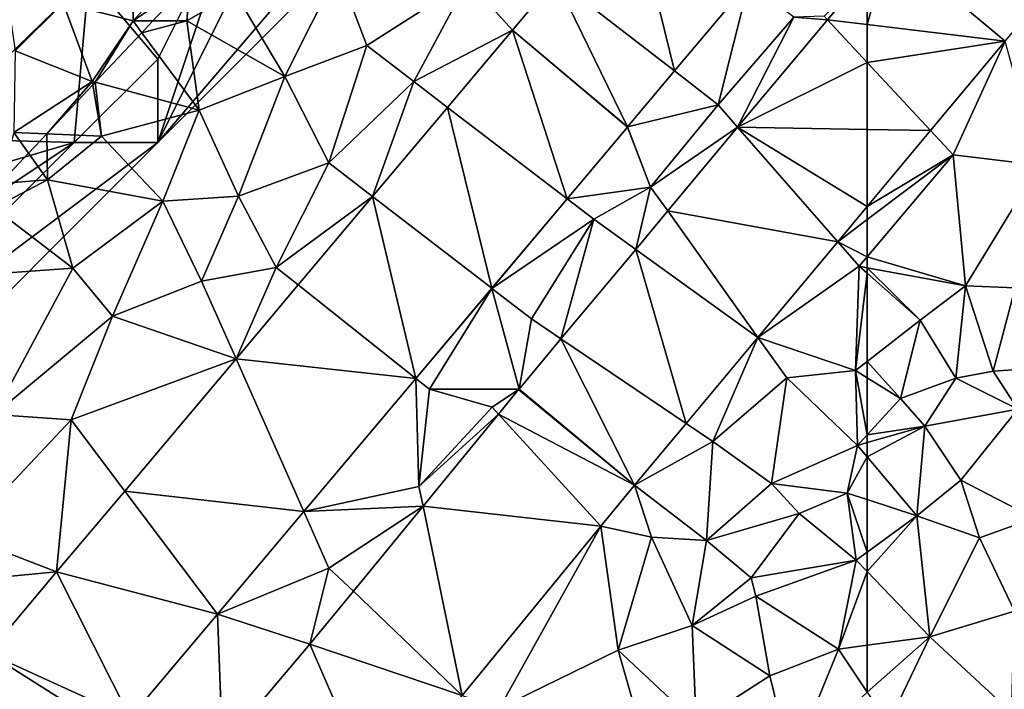
# Model space of a CAD drawing. Extents: x -2000 to -967, y 0 to 1022.
# Drawn here: x -1676 to -1617, y 165 to 205 of the extents above; entities that cross this region are included whole.
import ezdxf

# ---------------------------------------------------------------- set-up
doc = ezdxf.new("R2010")
doc.units = 0
doc.header["$MEASUREMENT"] = 0
for name, color, linetype in [('Skov', 109, 'Continuous'), ('Terraen', 33, 'Continuous'), ('Terraen_skov', 33, 'Continuous'), ('Terraen_vej', 33, 'Continuous')]:
    doc.layers.add(name, color=color, linetype=linetype)

# ---------------------------------------------------------------- blocks, each defined once
blk = doc.blocks.new('1km_6225_571_Flyttet_X-573000m_Y-6225000m_ACAD_1_FMEBLOCK15')
at = {"layer": 'Terraen_skov', "color": 92, "true_color": 0x00cc00}
for points in [[(14.34, -11.19, 70.39), (18.52, -12.25, 70.38), (18.4, -6.2, 70.49)], [(18.52, -12.25, 70.38), (22.07, -8.3, 70.44), (18.4, -6.2, 70.49)], [(21.939, -9.866, 70.381), (22.07, -8.3, 70.44), (18.52, -12.25, 70.38)], [(11.46, -14.03, 70.31), (14.34, -11.19, 70.39), (10.73, -9.08, 70.43)], [(19.7, -12.25, 70.347), (21.939, -9.866, 70.381), (18.52, -12.25, 70.38)], [(11.46, -14.03, 70.31), (16.07, -15.87, 70.26), (14.34, -11.19, 70.39)], [(16.07, -15.87, 70.26), (18.52, -12.25, 70.38), (14.34, -11.19, 70.39)], [(16.254, -15.919, 70.252), (18.52, -12.25, 70.38), (16.07, -15.87, 70.26)], [(16.254, -15.919, 70.252), (19.042, -12.951, 70.327), (18.52, -12.25, 70.38)], [(19.042, -12.951, 70.327), (19.7, -12.25, 70.347), (18.52, -12.25, 70.38)], [(11.46, -14.03, 70.31), (11.37, -18.92, 70.17), (16.07, -15.87, 70.26)], [(16.07, -15.87, 70.26), (11.37, -18.92, 70.17), (13.358, -19.003, 70.147)], [(16.106, -16.078, 70.25), (16.07, -15.87, 70.26), (13.358, -19.003, 70.147)], [(16.106, -16.078, 70.25), (16.254, -15.919, 70.252), (16.07, -15.87, 70.26)], [(10.565, -21.977, 70.15), (12.26, -20.172, 70.126), (11.37, -18.92, 70.17)], [(12.26, -20.172, 70.126), (13.358, -19.003, 70.147), (11.37, -18.92, 70.17)]]:
    blk.add_polyline3d(points, close=True, dxfattribs=at)
blk = doc.blocks.new('1km_6225_571_Flyttet_X-573000m_Y-6225000m_ACAD_1_FMEBLOCK20')
at = {"layer": 'Terraen', "color": 9, "true_color": 0xbbbbbb}
for points in [[(27.62, 13.95, 70.11), (30.81, 20.33, 70.18), (24.63, 18.96, 70.18)], [(32.52, 15.81, 70.06), (30.81, 20.33, 70.18), (27.62, 13.95, 70.11)], [(32.52, 15.81, 70.06), (38.58, 19.69, 70.07), (30.81, 20.33, 70.18)], [(62.5, 20.209, 70.466), (59.92, 17.57, 70.61), (60.118, 17.357, 70.434)], [(19.7, 17.28, 70.347), (21.74, 17.28, 70.29), (21.939, 19.664, 70.381)], [(21.939, 19.664, 70.381), (21.74, 17.28, 70.29), (24.63, 18.96, 70.18)], [(32.52, 15.81, 70.06), (35.35, 13.65, 69.93), (38.58, 19.69, 70.07)], [(41.255, 16.725, 70.12), (38.58, 19.69, 70.07), (35.35, 13.65, 69.93)], [(41.255, 16.725, 70.12), (43.839, 19.806, 70.156), (38.58, 19.69, 70.07)], [(55.406, 19.592, 70.349), (50.956, 14.287, 70.273), (53.57, 12.26, 70.34)], [(55.406, 19.592, 70.349), (53.57, 12.26, 70.34), (58.1, 17.5, 70.44)], [(27.62, 13.95, 70.11), (24.63, 18.96, 70.18), (21.74, 17.28, 70.29)], [(19.042, 16.579, 70.327), (22.49, 11.95, 69.98), (21.74, 17.28, 70.29)], [(19.042, 16.579, 70.327), (21.74, 17.28, 70.29), (19.7, 17.28, 70.347)], [(22.49, 11.95, 69.98), (27.62, 13.95, 70.11), (21.74, 17.28, 70.29)], [(54.741, 10.921, 70.36), (58.1, 17.5, 70.44), (53.57, 12.26, 70.34)], [(54.741, 10.921, 70.36), (60.118, 17.357, 70.434), (58.1, 17.5, 70.44)], [(60.118, 17.357, 70.434), (59.92, 17.57, 70.61), (58.1, 17.5, 70.44)], [(19.042, 16.579, 70.327), (16.254, 13.611, 70.252), (22.49, 11.95, 69.98)], [(41.255, 16.725, 70.12), (35.35, 13.65, 69.93), (37.367, 12.109, 70.072)], [(30.26, 8.79, 69.91), (32.52, 15.81, 70.06), (27.62, 13.95, 70.11)], [(30.26, 8.79, 69.91), (35.35, 13.65, 69.93), (32.52, 15.81, 70.06)], [(48.148, 10.938, 70.226), (53.57, 12.26, 70.34), (50.956, 14.287, 70.273)], [(16.106, 13.452, 70.25), (16.63, 10.39, 70.11), (16.254, 13.611, 70.252)], [(16.63, 10.39, 70.11), (22.49, 11.95, 69.98), (16.254, 13.611, 70.252)], [(24.83, 6.79, 69.94), (27.62, 13.95, 70.11), (22.49, 11.95, 69.98)], [(24.83, 6.79, 69.94), (30.26, 8.79, 69.91), (27.62, 13.95, 70.11)], [(32.874, 6.775, 70.017), (35.35, 13.65, 69.93), (30.26, 8.79, 69.91)], [(32.874, 6.775, 70.017), (37.367, 12.109, 70.072), (35.35, 13.65, 69.93)], [(16.106, 13.452, 70.25), (13.358, 10.527, 70.147), (16.63, 10.39, 70.11)], [(20.31, 6.49, 69.95), (22.49, 11.95, 69.98), (16.63, 10.39, 70.11)], [(24.83, 6.79, 69.94), (22.49, 11.95, 69.98), (20.31, 6.49, 69.95)], [(48.148, 10.938, 70.226), (49.53, 7.34, 70.28), (53.57, 12.26, 70.34)], [(54.741, 10.921, 70.36), (53.57, 12.26, 70.34), (49.53, 7.34, 70.28)], [(48.142, 10.931, 70.226), (44.525, 6.637, 70.177), (49.53, 7.34, 70.28)], [(48.148, 10.938, 70.226), (48.142, 10.931, 70.226), (49.53, 7.34, 70.28)], [(50.553, 5.907, 70.303), (54.741, 10.921, 70.36), (49.53, 7.34, 70.28)], [(12.26, 9.358, 70.126), (13.39, 7.77, 70.07), (13.358, 10.527, 70.147)], [(13.39, 7.77, 70.07), (16.63, 10.39, 70.11), (13.358, 10.527, 70.147)], [(13.39, 7.77, 70.07), (20.31, 6.49, 69.95), (16.63, 10.39, 70.11)], [(10.565, 7.553, 70.15), (13.39, 7.77, 70.07), (12.26, 9.358, 70.126)], [(27.1, 2.52, 69.81), (30.26, 8.79, 69.91), (24.83, 6.79, 69.94)], [(32.874, 6.775, 70.017), (30.26, 8.79, 69.91), (27.1, 2.52, 69.81)], [(10.565, 7.553, 70.15), (10.18, 6.09, 70.14), (13.39, 7.77, 70.07)], [(14.91, 2.49, 69.8), (13.39, 7.77, 70.07), (10.18, 6.09, 70.14)], [(14.91, 2.49, 69.8), (20.31, 6.49, 69.95), (13.39, 7.77, 70.07)], [(44.525, 6.637, 70.177), (46.13, 5.41, 70.19), (49.53, 7.34, 70.28)], [(48.633, 3.609, 70.277), (49.53, 7.34, 70.28), (46.13, 5.41, 70.19)], [(48.633, 3.609, 70.277), (50.553, 5.907, 70.303), (49.53, 7.34, 70.28)], [(17.28, -0.4, 69.82), (20.31, 6.49, 69.95), (14.91, 2.49, 69.8)], [(22.63, 1.71, 69.77), (20.31, 6.49, 69.95), (17.28, -0.4, 69.82)], [(22.63, 1.71, 69.77), (24.83, 6.79, 69.94), (20.31, 6.49, 69.95)], [(22.63, 1.71, 69.77), (27.1, 2.52, 69.81), (24.83, 6.79, 69.94)], [(28.412, 1.478, 69.961), (32.874, 6.775, 70.017), (27.1, 2.52, 69.81)], [(44.525, 6.637, 70.177), (40.009, 1.275, 70.116), (46.13, 5.41, 70.19)], [(9.32, 2.08, 69.84), (14.91, 2.49, 69.8), (10.18, 6.09, 70.14)], [(62.5, 6.171, 70.371), (60.74, 4.063, 70.341), (62.5, 5.387, 70.335)], [(40.009, 1.275, 70.116), (42.39, -0.56, 70.15), (46.13, 5.41, 70.19)], [(44.156, -1.751, 70.215), (46.13, 5.41, 70.19), (42.39, -0.56, 70.15)], [(44.156, -1.751, 70.215), (48.633, 3.609, 70.277), (46.13, 5.41, 70.19)], [(60.74, 4.063, 70.341), (62.5, 3.168, 70.247), (62.5, 5.387, 70.335)], [(60.74, 4.063, 70.341), (55.957, -1.662, 70.259), (62.02, 2.6, 70.24)], [(60.74, 4.063, 70.341), (62.02, 2.6, 70.24), (62.5, 3.168, 70.247)], [(62.5, 2.511, 70.263), (62.5, 3.168, 70.247), (62.02, 2.6, 70.24)], [(10.2, -6.28, 69.85), (14.91, 2.49, 69.8), (9.32, 2.08, 69.84)], [(10.2, -6.28, 69.85), (17.28, -0.4, 69.82), (14.91, 2.49, 69.8)], [(24.694, -2.937, 69.915), (27.1, 2.52, 69.81), (22.63, 1.71, 69.77)], [(24.694, -2.937, 69.915), (28.412, 1.478, 69.961), (27.1, 2.52, 69.81)], [(55.957, -1.662, 70.259), (61.81, -3.64, 70.38), (62.02, 2.6, 70.24)], [(62.5, 2.175, 70.27), (62.02, 2.6, 70.24), (61.81, -3.64, 70.38)], [(62.5, 2.511, 70.263), (62.02, 2.6, 70.24), (62.5, 2.175, 70.27)], [(62.5, 2.175, 70.27), (61.81, -3.64, 70.38), (62.5, -3.102, 70.396)], [(24.694, -2.937, 69.915), (22.63, 1.71, 69.77), (17.28, -0.4, 69.82)], [(40.009, 1.275, 70.116), (35.463, -4.121, 70.055), (36.28, -4.77, 70.06)], [(40.009, 1.275, 70.116), (36.28, -4.77, 70.06), (41.646, -4.755, 70.181)], [(40.009, 1.275, 70.116), (41.646, -4.755, 70.181), (42.39, -0.56, 70.15)], [(14.82, -6.6, 69.69), (17.28, -0.4, 69.82), (10.2, -6.28, 69.85)], [(24.694, -2.937, 69.915), (17.28, -0.4, 69.82), (14.82, -6.6, 69.69)], [(41.646, -4.755, 70.181), (44.156, -1.751, 70.215), (42.39, -0.56, 70.15)], [(55.957, -1.662, 70.259), (51.657, -6.809, 70.186), (53.26, -7.89, 70.11)], [(55.957, -1.662, 70.259), (53.26, -7.89, 70.11), (57.69, -4.09, 70.2)], [(55.957, -1.662, 70.259), (57.69, -4.09, 70.2), (61.81, -3.64, 70.38)], [(18.021, -10.858, 69.833), (24.694, -2.937, 69.915), (14.82, -6.6, 69.69)], [(62.5, -4.073, 70.383), (62.5, -3.102, 70.396), (61.81, -3.64, 70.38)], [(35.463, -4.121, 70.055), (28.756, -12.084, 69.965), (35.65, -10.58, 70.12)], [(35.463, -4.121, 70.055), (35.65, -10.58, 70.12), (36.28, -4.77, 70.06)], [(57.69, -4.09, 70.2), (53.26, -7.89, 70.11), (56.77, -10.4, 70.3)], [(57.69, -4.09, 70.2), (56.77, -10.4, 70.3), (61.92, -8.13, 70.4)], [(57.69, -4.09, 70.2), (61.92, -8.13, 70.4), (61.81, -3.64, 70.38)], [(62.5, -4.073, 70.383), (61.81, -3.64, 70.38), (62.5, -7.496, 70.398)], [(61.81, -3.64, 70.38), (61.92, -8.13, 70.4), (62.5, -7.496, 70.398)], [(35.65, -10.58, 70.12), (40.04, -5.84, 70.2), (36.28, -4.77, 70.06)], [(41.646, -4.755, 70.181), (36.28, -4.77, 70.06), (40.04, -5.84, 70.2)], [(41.62, -4.787, 70.181), (41.646, -4.755, 70.181), (40.04, -5.84, 70.2)], [(41.62, -4.787, 70.181), (40.04, -5.84, 70.2), (40.418, -6.253, 70.157)], [(40.418, -6.253, 70.157), (40.04, -5.84, 70.2), (35.65, -10.58, 70.12)], [(8.278, -13.53, 69.783), (14.82, -6.6, 69.69), (10.2, -6.28, 69.85)], [(35.896, -11.768, 70.063), (40.418, -6.253, 70.157), (35.65, -10.58, 70.12)], [(8.278, -13.53, 69.783), (13.94, -15.705, 69.782), (14.82, -6.6, 69.69)], [(13.94, -15.705, 69.782), (18.021, -10.858, 69.833), (14.82, -6.6, 69.69)], [(48.567, -10.509, 70.134), (53.26, -7.89, 70.11), (51.657, -6.809, 70.186)], [(62.5, -7.496, 70.398), (61.92, -8.13, 70.4), (62.5, -7.963, 70.263)], [(48.567, -10.509, 70.134), (52.87, -13.82, 70.14), (53.26, -7.89, 70.11)], [(52.87, -13.82, 70.14), (56.77, -10.4, 70.3), (53.26, -7.89, 70.11)], [(56.77, -10.4, 70.3), (61.3, -10.98, 69.52), (61.92, -8.13, 70.4)], [(62.5, -8.818, 70.231), (61.92, -8.13, 70.4), (61.3, -10.98, 69.52)], [(62.5, -8.818, 70.231), (62.5, -7.963, 70.263), (61.92, -8.13, 70.4)], [(62.5, -11.373, 69.474), (62.5, -8.818, 70.231), (61.3, -10.98, 69.52)], [(28.756, -12.084, 69.965), (35.896, -11.768, 70.063), (35.65, -10.58, 70.12)], [(48.567, -10.509, 70.134), (46.553, -12.965, 70.076), (49.59, -13.63, 70.12)], [(48.567, -10.509, 70.134), (49.59, -13.63, 70.12), (52.87, -13.82, 70.14)], [(52.87, -13.82, 70.14), (58.42, -12.2, 70.35), (56.77, -10.4, 70.3)], [(58.42, -12.2, 70.35), (61.3, -10.98, 69.52), (56.77, -10.4, 70.3)], [(61.85, -15, 69.47), (61.3, -10.98, 69.52), (58.42, -12.2, 70.35)], [(62.5, -11.373, 69.474), (61.3, -10.98, 69.52), (62.5, -14.525, 69.45)], [(61.3, -10.98, 69.52), (61.85, -15, 69.47), (62.5, -14.525, 69.45)], [(28.756, -12.084, 69.965), (30.26, -15.47, 70), (35.896, -11.768, 70.063)], [(31.718, -16.863, 69.977), (35.896, -11.768, 70.063), (30.26, -15.47, 70)], [(23.571, -18.24, 69.895), (30.26, -15.47, 70), (28.756, -12.084, 69.965)], [(55.56, -16.05, 70.2), (58.42, -12.2, 70.35), (52.87, -13.82, 70.14)], [(55.56, -16.05, 70.2), (61.85, -15, 69.47), (58.42, -12.2, 70.35)], [(46.553, -12.965, 70.076), (38.243, -23.099, 69.837), (40.482, -23.864, 69.814)], [(46.553, -12.965, 70.076), (40.482, -23.864, 69.814), (47.59, -20.38, 69.84)], [(46.553, -12.965, 70.076), (47.59, -20.38, 69.84), (49.59, -13.63, 70.12)], [(47.59, -20.38, 69.84), (52.02, -18.91, 70.16), (49.59, -13.63, 70.12)], [(52.02, -18.91, 70.16), (52.87, -13.82, 70.14), (49.59, -13.63, 70.12)], [(52.02, -18.91, 70.16), (55.56, -16.05, 70.2), (52.87, -13.82, 70.14)], [(62.5, -15.677, 69.489), (62.5, -14.525, 69.45), (61.85, -15, 69.47)], [(55.84, -17.16, 69.53), (61.85, -15, 69.47), (55.56, -16.05, 70.2)], [(60.79, -20.32, 69.55), (61.85, -15, 69.47), (55.84, -17.16, 69.53)], [(62.5, -15.677, 69.489), (61.85, -15, 69.47), (60.79, -20.32, 69.55)], [(23.571, -18.24, 69.895), (29.116, -20.036, 69.923), (30.26, -15.47, 70)], [(29.116, -20.036, 69.923), (31.718, -16.863, 69.977), (30.26, -15.47, 70)], [(62.5, -15.677, 69.489), (60.79, -20.32, 69.55), (62.5, -20.088, 69.566)], [(52.02, -18.91, 70.16), (55.84, -17.16, 69.53), (55.56, -16.05, 70.2)], [(56.66, -21.93, 69.74), (55.84, -17.16, 69.53), (52.02, -18.91, 70.16)], [(56.66, -21.93, 69.74), (60.79, -20.32, 69.55), (55.84, -17.16, 69.53)], [(52.25, -24.76, 69.61), (52.02, -18.91, 70.16), (47.59, -20.38, 69.84)], [(52.25, -24.76, 69.61), (56.66, -21.93, 69.74), (52.02, -18.91, 70.16)], [(40.482, -23.864, 69.814), (49.422, -26.802, 69.64), (47.59, -20.38, 69.84)], [(49.422, -26.802, 69.64), (52.25, -24.76, 69.61), (47.59, -20.38, 69.84)], [(57.97, -27.21, 69.45), (60.79, -20.32, 69.55), (56.66, -21.93, 69.74)], [(62.5, -22.902, 69.59), (60.79, -20.32, 69.55), (57.97, -27.21, 69.45)], [(62.5, -22.902, 69.59), (62.5, -20.088, 69.566), (60.79, -20.32, 69.55)], [(57.97, -27.21, 69.45), (56.66, -21.93, 69.74), (52.25, -24.76, 69.61)]]:
    blk.add_polyline3d(points, close=True, dxfattribs=at)
blk = doc.blocks.new('1km_6225_571_Flyttet_X-573000m_Y-6225000m_ACAD_1_FMEBLOCK49')
at = {"layer": 'Terraen_vej', "color": 251, "true_color": 0x555555}
for points in [[(-61.134, 21.845, 70.485), (-62.5, 20.209, 70.466), (-62.5, 17.07, 70.451)], [(-61.134, 21.845, 70.485), (-62.5, 17.07, 70.451), (-54.229, 16.072, 70.511)], [(-54.229, 16.072, 70.511), (-51.605, 19.202, 70.546), (-61.134, 21.845, 70.485)], [(-62.5, 14.796, 70.434), (-54.229, 16.072, 70.511), (-62.5, 17.07, 70.451)], [(-62.5, 14.796, 70.434), (-58.704, 10.715, 70.435), (-54.229, 16.072, 70.511)], [(-58.704, 10.715, 70.435), (-62.5, 14.796, 70.434), (-62.5, 10.783, 70.41)], [(-58.704, 10.715, 70.435), (-62.5, 10.783, 70.41), (-62.5, 6.171, 70.371)]]:
    blk.add_polyline3d(points, close=True, dxfattribs=at)
blk = doc.blocks.new('1km_6225_571_Flyttet_X-573000m_Y-6225000m_ACAD_1_FMEBLOCK122')
at = {"layer": 'Terraen_vej', "color": 251, "true_color": 0x555555}
for points in [[(43.839, 30.029, 70.156), (50.956, 24.51, 70.273), (48.293, 35.339, 70.217)], [(55.406, 29.815, 70.349), (48.293, 35.339, 70.217), (50.956, 24.51, 70.273)], [(62.5, 27.293, 70.451), (62.5, 30.432, 70.466), (60.118, 27.581, 70.434)], [(48.148, 21.161, 70.226), (43.839, 30.029, 70.156), (41.255, 26.949, 70.12)], [(48.148, 21.161, 70.226), (50.956, 24.51, 70.273), (43.839, 30.029, 70.156)], [(54.741, 21.144, 70.36), (62.5, 25.02, 70.434), (60.118, 27.581, 70.434)], [(62.5, 25.02, 70.434), (62.5, 27.293, 70.451), (60.118, 27.581, 70.434)], [(44.525, 16.86, 70.177), (41.255, 26.949, 70.12), (37.367, 22.332, 70.072)], [(48.142, 21.154, 70.226), (41.255, 26.949, 70.12), (44.525, 16.86, 70.177)], [(48.148, 21.161, 70.226), (41.255, 26.949, 70.12), (48.142, 21.154, 70.226)], [(62.5, 21.006, 70.41), (62.5, 25.02, 70.434), (54.741, 21.144, 70.36)], [(40.009, 11.499, 70.116), (37.367, 22.332, 70.072), (32.874, 16.998, 70.017)], [(44.525, 16.86, 70.177), (37.367, 22.332, 70.072), (40.009, 11.499, 70.116)], [(60.74, 14.287, 70.341), (54.741, 21.144, 70.36), (50.553, 16.13, 70.303)], [(62.5, 16.394, 70.371), (54.741, 21.144, 70.36), (60.74, 14.287, 70.341)], [(62.5, 16.394, 70.371), (62.5, 21.006, 70.41), (54.741, 21.144, 70.36)], [(35.463, 6.102, 70.055), (32.874, 16.998, 70.017), (28.412, 11.701, 69.961)], [(40.009, 11.499, 70.116), (32.874, 16.998, 70.017), (35.463, 6.102, 70.055)], [(55.957, 8.561, 70.259), (50.553, 16.13, 70.303), (48.633, 13.832, 70.277)], [(60.74, 14.287, 70.341), (50.553, 16.13, 70.303), (55.957, 8.561, 70.259)], [(51.657, 3.414, 70.186), (48.633, 13.832, 70.277), (44.156, 8.472, 70.215)], [(55.957, 8.561, 70.259), (48.633, 13.832, 70.277), (51.657, 3.414, 70.186)], [(35.463, 6.102, 70.055), (28.412, 11.701, 69.961), (24.694, 7.286, 69.915)], [(48.567, -0.286, 70.134), (44.156, 8.472, 70.215), (41.646, 5.468, 70.181)], [(48.567, -0.286, 70.134), (51.657, 3.414, 70.186), (44.156, 8.472, 70.215)], [(28.756, -1.861, 69.965), (24.694, 7.286, 69.915), (18.021, -0.635, 69.833)], [(35.463, 6.102, 70.055), (24.694, 7.286, 69.915), (28.756, -1.861, 69.965)], [(48.567, -0.286, 70.134), (41.62, 5.437, 70.181), (40.418, 3.97, 70.157)], [(48.567, -0.286, 70.134), (41.646, 5.468, 70.181), (41.62, 5.437, 70.181)], [(40.418, 3.97, 70.157), (35.896, -1.544, 70.063), (46.553, -2.742, 70.076)], [(48.567, -0.286, 70.134), (40.418, 3.97, 70.157), (46.553, -2.742, 70.076)], [(23.571, -8.017, 69.895), (18.021, -0.635, 69.833), (13.94, -5.481, 69.782)], [(23.571, -8.017, 69.895), (28.756, -1.861, 69.965), (18.021, -0.635, 69.833)], [(38.243, -12.876, 69.837), (35.896, -1.544, 70.063), (31.718, -6.64, 69.977)], [(38.243, -12.876, 69.837), (46.553, -2.742, 70.076), (35.896, -1.544, 70.063)], [(7.2, -6.107, 69.765), (13.94, -5.481, 69.782), (8.278, -3.307, 69.783)], [(9.842, -10.335, 69.777), (13.94, -5.481, 69.782), (7.2, -6.107, 69.765)], [(18.35, -14.21, 69.832), (13.94, -5.481, 69.782), (9.842, -10.335, 69.777)], [(18.35, -14.21, 69.832), (23.571, -8.017, 69.895), (13.94, -5.481, 69.782)], [(38.243, -12.876, 69.837), (31.718, -6.64, 69.977), (29.116, -9.813, 69.923)], [(23.875, -15.999, 69.826), (23.571, -8.017, 69.895), (18.35, -14.21, 69.832)], [(23.875, -15.999, 69.826), (29.116, -9.813, 69.923), (23.571, -8.017, 69.895)], [(33.116, -19.049, 69.757), (29.116, -9.813, 69.923), (23.875, -15.999, 69.826)], [(33.116, -19.049, 69.757), (38.243, -12.876, 69.837), (29.116, -9.813, 69.923)], [(17.526, -15.186, 69.823), (9.842, -10.335, 69.777), (11.839, -21.916, 69.762)], [(18.35, -14.21, 69.832), (9.842, -10.335, 69.777), (17.526, -15.186, 69.823)]]:
    blk.add_polyline3d(points, close=True, dxfattribs=at)
blk = doc.blocks.new('1km_6225_571_Flyttet_X-573000m_Y-6225000m_ACAD_1_FMEBLOCK169')
at = {"layer": 'Terraen', "color": 9, "true_color": 0xbbbbbb}
for points in [[(-54.229, 16.072, 70.511), (-58.704, 10.715, 70.435), (-57.35, 9.26, 70.32)], [(-54.229, 16.072, 70.511), (-57.35, 9.26, 70.32), (-52.19, 8.64, 70.59)], [(-57.35, 9.26, 70.32), (-58.704, 10.715, 70.435), (-62.5, 6.171, 70.371)], [(-62.5, 5.387, 70.335), (-62.5, 3.168, 70.247), (-57.35, 9.26, 70.32)], [(-62.5, 5.387, 70.335), (-57.35, 9.26, 70.32), (-62.5, 6.171, 70.371)], [(-56.61, 1.42, 70.54), (-57.35, 9.26, 70.32), (-62.5, 3.168, 70.247)], [(-56.61, 1.42, 70.54), (-52.19, 8.64, 70.59), (-57.35, 9.26, 70.32)], [(-56.61, 1.42, 70.54), (-53.64, 1.31, 70.63), (-52.19, 8.64, 70.59)], [(-62.5, 2.511, 70.263), (-56.61, 1.42, 70.54), (-62.5, 3.168, 70.247)], [(-62.5, 2.175, 70.27), (-59.33, -0.63, 70.47), (-62.5, 2.511, 70.263)], [(-59.33, -0.63, 70.47), (-56.61, 1.42, 70.54), (-62.5, 2.511, 70.263)], [(-62.5, 2.175, 70.27), (-62.5, -3.102, 70.396), (-59.33, -0.63, 70.47)], [(-56.61, 1.42, 70.54), (-59.33, -0.63, 70.47), (-57.18, -4.1, 70.64)], [(-56.61, 1.42, 70.54), (-57.18, -4.1, 70.64), (-54.96, -3.69, 69.75)], [(-56.61, 1.42, 70.54), (-54.96, -3.69, 69.75), (-53.64, 1.31, 70.63)], [(-54.96, -3.69, 69.75), (-48.03, -3.23, 69.89), (-53.64, 1.31, 70.63)], [(-60.51, -5.32, 70.39), (-59.33, -0.63, 70.47), (-62.5, -3.102, 70.396)], [(-60.51, -5.32, 70.39), (-57.18, -4.1, 70.64), (-59.33, -0.63, 70.47)], [(-62.5, -4.073, 70.383), (-60.51, -5.32, 70.39), (-62.5, -3.102, 70.396)], [(-53.48, -5.96, 69.56), (-48.03, -3.23, 69.89), (-54.96, -3.69, 69.75)], [(-62.5, -4.073, 70.383), (-62.5, -7.496, 70.398), (-60.51, -5.32, 70.39)], [(-59.05, -6.97, 69.45), (-57.18, -4.1, 70.64), (-60.51, -5.32, 70.39)], [(-59.05, -6.97, 69.45), (-53.48, -5.96, 69.56), (-57.18, -4.1, 70.64)], [(-53.48, -5.96, 69.56), (-54.96, -3.69, 69.75), (-57.18, -4.1, 70.64)], [(-62.5, -7.496, 70.398), (-59.05, -6.97, 69.45), (-60.51, -5.32, 70.39)], [(-56.89, -10.21, 69.36), (-53.48, -5.96, 69.56), (-59.05, -6.97, 69.45)], [(-56.89, -10.21, 69.36), (-52.49, -12.48, 69.79), (-53.48, -5.96, 69.56)], [(-62.5, -7.496, 70.398), (-62.5, -7.963, 70.263), (-59.05, -6.97, 69.45)], [(-62.5, -8.818, 70.231), (-59.52, -12.35, 69.36), (-59.05, -6.97, 69.45)], [(-62.5, -8.818, 70.231), (-59.05, -6.97, 69.45), (-62.5, -7.963, 70.263)], [(-59.52, -12.35, 69.36), (-56.89, -10.21, 69.36), (-59.05, -6.97, 69.45)], [(-62.5, -11.373, 69.474), (-59.52, -12.35, 69.36), (-62.5, -8.818, 70.231)], [(-59.52, -12.35, 69.36), (-55.76, -13.67, 69.67), (-56.89, -10.21, 69.36)], [(-56.89, -10.21, 69.36), (-55.76, -13.67, 69.67), (-52.49, -12.48, 69.79)], [(-62.5, -11.373, 69.474), (-62.5, -14.525, 69.45), (-59.52, -12.35, 69.36)], [(-62.5, -15.677, 69.489), (-58.75, -19.58, 69.6), (-59.52, -12.35, 69.36)], [(-62.5, -15.677, 69.489), (-59.52, -12.35, 69.36), (-62.5, -14.525, 69.45)], [(-58.75, -19.58, 69.6), (-55.76, -13.67, 69.67), (-59.52, -12.35, 69.36)], [(-53.68, -18.06, 69.46), (-52.49, -12.48, 69.79), (-55.76, -13.67, 69.67)], [(-58.75, -19.58, 69.6), (-53.68, -18.06, 69.46), (-55.76, -13.67, 69.67)], [(-62.5, -15.677, 69.489), (-62.5, -20.088, 69.566), (-58.75, -19.58, 69.6)], [(-53.86, -24.12, 69.47), (-53.68, -18.06, 69.46), (-58.75, -19.58, 69.6)], [(-62.5, -22.902, 69.59), (-61.25, -24.79, 69.62), (-58.75, -19.58, 69.6)], [(-62.5, -22.902, 69.59), (-58.75, -19.58, 69.6), (-62.5, -20.088, 69.566)], [(-61.25, -24.79, 69.62), (-53.86, -24.12, 69.47), (-58.75, -19.58, 69.6)]]:
    blk.add_polyline3d(points, close=True, dxfattribs=at)
blk = doc.blocks.new('1km_6225_571_Flyttet_X-573000m_Y-6225000m_ACAD_1_FMEBLOCK179')
at = {"layer": 'Skov', "color": 107, "true_color": 0x3b7449}
for points in [[(-167.5, -302.5, 70.051), (-162.5, -297.5, 70.147), (-133.841, -268.841, 70.695), (-137.5, -267.5, 70.75)], [(-167.5, -302.5, 70.051), (-137.5, -267.5, 70.75), (-157.5, -282.5, 70.483)], [(-167.5, -302.5, 70.051), (-157.5, -282.5, 70.483), (-162.5, -287.5, 70.433)], [(-162.5, -287.5, 70.433), (-171.62, -292.59, 78.893), (-167.5, -297.5, 70.225)], [(-167.5, -302.5, 70.051), (-162.5, -287.5, 70.433), (-167.5, -297.5, 70.225)], [(-171.62, -292.59, 78.893), (-180.01, -289.18, 80.323), (-181.55, -302.23, 70.33)], [(-172.5, -302.5, 70.081), (-171.62, -292.59, 78.893), (-181.55, -302.23, 70.33)], [(-172.5, -302.5, 70.081), (-167.5, -297.5, 70.225), (-171.62, -292.59, 78.893)], [(-167.5, -302.5, 70.051), (-167.5, -297.5, 70.225), (-172.5, -302.5, 70.081)], [(-187.5, -317.5, 70.117), (-172.5, -302.5, 70.081), (-187.5, -312.5, 70.332)], [(-187.5, -317.5, 70.117), (-177.5, -312.5, 70.088), (-172.5, -307.5, 70.07), (-167.5, -302.5, 70.051)], [(-187.5, -317.5, 70.117), (-167.5, -302.5, 70.051), (-172.5, -302.5, 70.081)], [(-185.62, -306.34, 78.52), (-187.5, -312.5, 70.332), (-172.5, -302.5, 70.081)], [(-185.62, -306.34, 78.52), (-172.5, -302.5, 70.081), (-181.55, -302.23, 70.33)]]:
    blk.add_polyline3d(points, close=True, dxfattribs=at)

msp = doc.modelspace()

# ---------------------------------------------------------------- block references
at = {"layer": 'Skov', "color": 107, "true_color": 0x3b7449}
msp.add_blockref('1km_6225_571_Flyttet_X-573000m_Y-6225000m_ACAD_1_FMEBLOCK179', (-1500, 500), dxfattribs=at)
at = {"layer": 'Terraen', "color": 9, "true_color": 0xbbbbbb}
for name, p in [('1km_6225_571_Flyttet_X-573000m_Y-6225000m_ACAD_1_FMEBLOCK20', (-1687.5, 187.5)), ('1km_6225_571_Flyttet_X-573000m_Y-6225000m_ACAD_1_FMEBLOCK169', (-1562.5, 187.5))]:
    msp.add_blockref(name, p, dxfattribs=at)
at = {"layer": 'Terraen_skov', "color": 92, "true_color": 0x00cc00}
msp.add_blockref('1km_6225_571_Flyttet_X-573000m_Y-6225000m_ACAD_1_FMEBLOCK15', (-1687.5, 217.03), dxfattribs=at)
at = {"layer": 'Terraen_vej', "color": 251, "true_color": 0x555555}
for name, p in [('1km_6225_571_Flyttet_X-573000m_Y-6225000m_ACAD_1_FMEBLOCK49', (-1562.5, 187.5)), ('1km_6225_571_Flyttet_X-573000m_Y-6225000m_ACAD_1_FMEBLOCK122', (-1687.5, 177.277))]:
    msp.add_blockref(name, p, dxfattribs=at)

doc.saveas('drawing.dxf')
